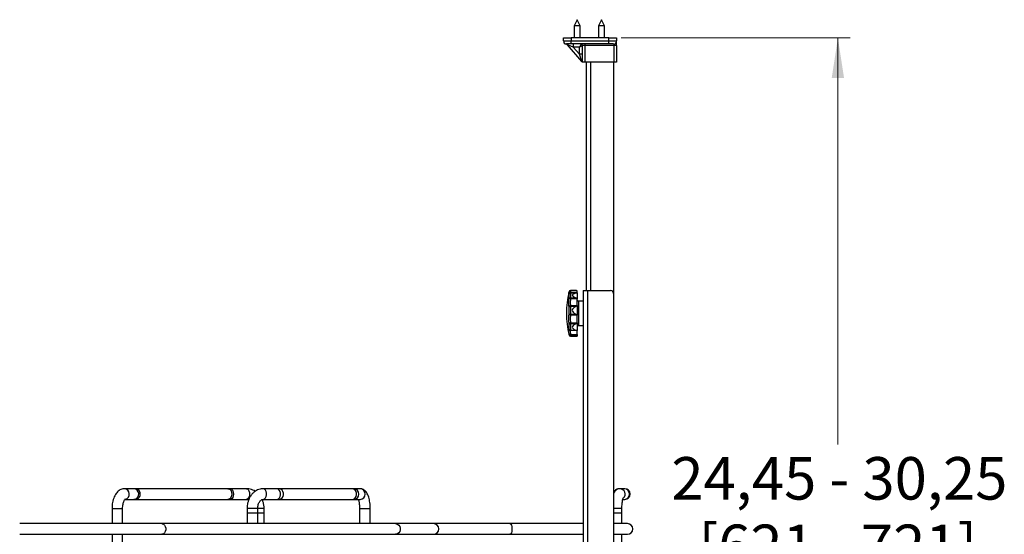
# Model space of a CAD drawing. Units: inches. Extents: x 0 to 132, y 0 to 94.
# Drawn here: x 19 to 45, y 42 to 55 of the extents above; entities that cross this region are included whole.
import ezdxf

# ---------------------------------------------------------------- set-up
doc = ezdxf.new("R2010")
doc.units = ezdxf.units.IN
doc.header["$LTSCALE"] = 8
doc.header["$MEASUREMENT"] = 0
doc.styles.add('SLDTEXTSTYLE5', font='TXT', dxfattribs={"width": 0.75})
doc.dimstyles.new('SLDDIMSTYLE0', dxfattribs={"dimtxt": 1.102362, "dimasz": 1.04, "dimexe": 0, "dimexo": 0.0625, "dimgap": 0.275591, "dimtad": 0, "dimtih": 1, "dimtoh": 1, "dimrnd": 1e-09, "dimzin": 12, "dimdsep": 46, "dimtxsty": 'SLDTEXTSTYLE5', "dimsah": 1, "dimcen": 0.09, "dimadec": 0, "dimazin": 3, "dimtfac": 1, "dimtofl": 0, "dimtmove": 0, "dimatfit": 3, "dimfxl": 0, "dimfrac": 2, "dimtolj": 1, "dimtzin": 12, "dimarcsym": 0})

# ---------------------------------------------------------------- blocks, each defined once
blk = doc.blocks.new('_D_9')
at = {"color": 7, "linetype": 'Continuous', "lineweight": 0}
for p, q in [((35.054, 54.654), (40.986, 54.654)), ((40.671, 54.654), (40.671, 44.119)), ((40.671, 24.404), (40.671, 40.619)), ((34.67, 24.404), (40.986, 24.404))]:
    blk.add_line(p, q, dxfattribs=at)
at = {"color": 7, "linetype": 'Continuous', "lineweight": 18}
for points in [[(40.671, 54.654), (40.511, 53.614), (40.831, 53.614)], [(40.671, 24.404), (40.831, 25.444), (40.511, 25.444)]]:
    blk.add_solid(points, dxfattribs=at)
at = {"color": 7, "linetype": 'Continuous', "lineweight": 18, "char_height": 1.10236, "attachment_point": 1, "style": 'SLDTEXTSTYLE5'}
for s, insert in [('24,45 - 30,25', (36.355, 43.79)), ('[621 - 721]', (37.06, 42.04))]:
    blk.add_mtext(s, dxfattribs=dict(at, insert=insert))

msp = doc.modelspace()

# ---------------------------------------------------------------- linework, layer by layer
at = {"color": 7, "linetype": 'Continuous', "lineweight": 25}
for p, q in [((33.912, 55.127), (33.834, 54.969)), ((33.991, 54.969), (33.912, 55.127)), ((34.542, 55.127), (34.464, 54.969)), ((34.621, 54.969), (34.542, 55.127)), ((33.834, 54.969), (33.834, 54.654)), ((33.928, 54.969), (33.834, 54.969)), ((33.991, 54.969), (33.928, 54.969)), ((33.991, 54.654), (33.991, 54.969)), ((34.464, 54.969), (34.464, 54.654)), ((34.558, 54.969), (34.464, 54.969)), ((34.621, 54.969), (34.558, 54.969)), ((34.621, 54.654), (34.621, 54.969)), ((33.558, 54.575), (33.558, 54.654)), ((33.558, 54.654), (33.755, 54.654)), ((33.755, 54.654), (33.755, 54.575)), ((34.739, 54.654), (33.755, 54.654)), ((34.739, 54.575), (34.739, 54.654)), ((34.739, 54.654), (34.936, 54.654)), ((34.936, 54.654), (34.936, 54.575)), ((33.558, 54.575), (33.755, 54.575)), ((33.755, 54.497), (33.637, 54.497)), ((34.035, 54.046), (33.661, 54.474)), ((33.814, 54.418), (33.687, 54.462)), ((33.755, 54.497), (33.755, 54.575)), ((33.755, 54.575), (34.739, 54.575)), ((34.739, 54.497), (33.755, 54.497)), ((33.814, 54.497), (33.814, 54.418)), ((33.975, 54.418), (33.814, 54.418)), ((33.814, 54.418), (33.975, 54.234)), ((34.015, 54.497), (33.975, 54.418)), ((34.054, 54.457), (33.975, 54.418)), ((33.975, 54.234), (33.975, 54.418)), ((34.113, 54.457), (34.054, 54.457)), ((34.054, 54.024), (34.054, 54.457)), ((34.113, 54.497), (34.113, 54.457)), ((34.877, 54.457), (34.113, 54.457)), ((34.113, 54.457), (34.113, 54.024)), ((34.739, 54.497), (34.739, 54.575)), ((34.739, 54.575), (34.936, 54.575)), ((34.857, 54.497), (34.739, 54.497)), ((34.877, 54.024), (34.877, 54.457)), ((34.936, 54.457), (34.936, 54.024)), ((34.054, 54.234), (33.975, 54.234)), ((34.035, 54.046), (33.975, 54.234)), ((34.054, 54.024), (34.048, 54.024)), ((34.113, 54.024), (34.054, 54.024)), ((34.877, 54.024), (34.113, 54.024)), ((34.149, 54.024), (34.149, 48.105)), ((34.857, 54.024), (34.857, 48.026)), ((34.936, 54.024), (34.877, 54.024)), ((33.706, 47.897), (33.706, 48.012)), ((33.713, 48.028), (33.713, 48.028)), ((33.846, 48.105), (33.744, 48.105)), ((33.744, 48.105), (33.744, 48.095)), ((33.744, 48.105), (33.881, 48.105)), ((33.912, 48.095), (33.744, 48.095)), ((33.912, 48.043), (33.744, 48.043)), ((33.744, 48.039), (33.744, 47.918)), ((33.881, 48.039), (33.744, 48.039)), ((33.912, 48.103), (33.912, 48.095)), ((33.912, 48.043), (33.912, 48.095)), ((33.912, 48.043), (33.912, 48.042)), ((33.912, 48.042), (33.912, 47.91)), ((34.07, 48.105), (34.07, 38.262)), ((34.07, 48.105), (34.18, 48.105)), ((34.18, 48.105), (34.779, 48.105)), ((34.857, 48.026), (34.857, 24.562)), ((33.744, 47.918), (33.744, 47.893)), ((33.744, 47.918), (33.881, 47.918)), ((33.912, 47.893), (33.744, 47.893)), ((33.912, 47.91), (33.912, 47.893)), ((33.912, 47.715), (33.912, 47.893)), ((34.07, 47.829), (33.952, 47.829)), ((33.706, 47.495), (33.706, 47.684)), ((33.744, 47.715), (33.744, 47.693)), ((33.744, 47.715), (33.912, 47.715)), ((33.744, 47.693), (33.744, 47.494)), ((33.881, 47.693), (33.744, 47.693)), ((33.744, 47.494), (33.881, 47.494)), ((33.744, 47.494), (33.744, 47.47)), ((33.912, 47.47), (33.744, 47.47)), ((33.912, 47.715), (33.912, 47.702)), ((33.912, 47.702), (33.912, 47.485)), ((33.912, 47.485), (33.912, 47.47)), ((33.912, 47.269), (33.912, 47.47)), ((33.706, 47.105), (33.706, 47.257)), ((33.744, 47.269), (33.912, 47.269)), ((33.744, 47.269), (33.744, 47.243)), ((33.744, 47.243), (33.744, 47.083)), ((33.881, 47.243), (33.744, 47.243)), ((33.912, 47.269), (33.912, 47.252)), ((33.912, 47.252), (33.912, 47.077)), ((33.744, 47.083), (33.881, 47.083)), ((33.744, 47.083), (33.744, 47.072)), ((33.912, 47.072), (33.744, 47.072)), ((33.744, 46.968), (33.912, 46.968)), ((33.744, 46.968), (33.744, 46.952)), ((33.912, 47.077), (33.912, 47.072)), ((33.912, 46.968), (33.912, 47.072)), ((33.912, 46.968), (33.912, 46.956)), ((33.912, 46.956), (33.912, 46.926)), ((33.952, 47.199), (34.07, 47.199)), ((33.881, 46.952), (33.744, 46.952)), ((33.744, 46.924), (33.846, 46.924)), ((22.428, 42.969), (22.183, 42.969)), ((22.482, 42.969), (22.428, 42.969)), ((24.864, 42.969), (22.482, 42.969)), ((24.933, 42.969), (24.864, 42.969)), ((25.348, 42.969), (24.933, 42.969)), ((26.131, 42.969), (25.771, 42.969)), ((26.189, 42.969), (26.131, 42.969)), ((28.083, 42.969), (26.189, 42.969)), ((28.123, 42.969), (28.083, 42.969)), ((28.288, 42.969), (28.123, 42.969)), ((35.024, 42.969), (35.008, 42.969)), ((35.139, 42.969), (35.024, 42.969)), ((35.149, 42.969), (35.139, 42.969)), ((22.199, 42.693), (22.428, 42.693)), ((22.428, 42.693), (22.482, 42.693)), ((22.482, 42.693), (24.864, 42.693)), ((24.864, 42.693), (24.933, 42.693)), ((24.933, 42.693), (25.348, 42.693)), ((25.771, 42.693), (26.131, 42.693)), ((26.131, 42.693), (26.189, 42.693)), ((26.189, 42.693), (28.083, 42.693)), ((28.083, 42.693), (28.123, 42.693)), ((28.123, 42.693), (28.288, 42.693)), ((35.097, 42.693), (35.139, 42.693)), ((35.139, 42.693), (35.149, 42.693)), ((21.859, 42.457), (21.859, 42.064)), ((22.134, 42.064), (22.134, 42.457)), ((25.36, 42.457), (25.36, 42.339)), ((25.635, 42.339), (25.635, 42.457)), ((25.8, 42.339), (25.8, 42.457)), ((28.275, 42.457), (28.275, 42.064)), ((28.551, 42.064), (28.551, 42.457)), ((35.074, 42.339), (35.074, 42.457)), ((25.36, 42.339), (25.36, 42.064)), ((25.613, 42.339), (25.36, 42.339)), ((25.635, 42.339), (25.613, 42.339)), ((25.635, 42.064), (25.635, 42.339)), ((25.762, 42.339), (25.635, 42.339)), ((25.8, 42.339), (25.762, 42.339)), ((25.8, 42.064), (25.8, 42.339)), ((35.074, 42.339), (34.857, 42.339)), ((35.074, 42.064), (35.074, 42.339)), ((23.152, 42.064), (19.466, 42.064)), ((29.209, 42.064), (23.152, 42.064)), ((30.191, 42.064), (29.209, 42.064)), ((32.173, 42.064), (30.191, 42.064)), ((34.07, 42.064), (32.173, 42.064)), ((35.218, 42.064), (34.857, 42.064)), ((19.466, 41.788), (23.152, 41.788)), ((21.859, 41.788), (21.859, 40.646)), ((22.134, 40.646), (22.134, 41.788)), ((23.152, 41.788), (29.209, 41.788)), ((29.209, 41.788), (30.191, 41.788)), ((30.191, 41.788), (32.173, 41.788)), ((32.173, 41.788), (34.07, 41.788)), ((34.857, 41.788), (35.218, 41.788)), ((35.074, 40.646), (35.074, 41.788))]:
    msp.add_line(p, q, dxfattribs=at)
at = {"color": 8, "linetype": 'Continuous', "lineweight": 25}
for p, q in [((34.259, 54.024), (34.259, 48.105)), ((33.706, 48.075), (33.706, 48.075)), ((33.744, 48.105), (33.744, 48.105)), ((33.744, 48.043), (33.744, 48.039)), ((34.18, 48.105), (34.18, 38.262)), ((33.952, 47.829), (33.952, 47.199)), ((33.706, 46.954), (33.706, 46.98)), ((33.744, 46.952), (33.744, 46.924)), ((35.008, 42.969), (35.003, 42.969)), ((22.211, 42.697), (22.187, 42.694)), ((22.457, 42.697), (22.428, 42.693)), ((22.506, 42.697), (22.482, 42.693)), ((24.887, 42.697), (24.864, 42.693)), ((24.95, 42.697), (24.933, 42.693)), ((25.365, 42.697), (25.348, 42.693)), ((21.859, 42.457), (22.134, 42.457)), ((25.635, 42.457), (25.36, 42.457)), ((25.8, 42.457), (25.635, 42.457)), ((28.275, 42.457), (28.337, 42.457)), ((28.337, 42.457), (28.551, 42.457)), ((35.074, 42.457), (34.857, 42.457))]:
    msp.add_line(p, q, dxfattribs=at)
at = {"color": 8, "linetype": 'Continuous', "lineweight": 25, "flags": 128}
for points in [[(22.482, 42.969), (22.507, 42.965), (22.537, 42.946), (22.561, 42.915), (22.576, 42.875), (22.582, 42.83), (22.576, 42.785), (22.56, 42.746), (22.536, 42.715), (22.506, 42.697)], [(24.864, 42.969), (24.889, 42.965), (24.919, 42.946), (24.943, 42.915), (24.958, 42.875), (24.964, 42.83), (24.958, 42.785), (24.942, 42.746), (24.918, 42.715), (24.887, 42.697)], [(24.933, 42.969), (24.952, 42.965), (24.974, 42.946), (24.992, 42.915), (25.003, 42.875), (25.007, 42.83), (25.003, 42.785), (24.991, 42.746), (24.973, 42.715), (24.95, 42.697)], [(25.348, 42.969), (25.367, 42.965), (25.389, 42.946), (25.407, 42.915), (25.418, 42.875), (25.422, 42.83), (25.418, 42.785), (25.406, 42.746), (25.388, 42.715), (25.365, 42.697)], [(25.771, 42.693), (25.779, 42.694), (25.809, 42.706), (25.835, 42.731), (25.854, 42.767), (25.864, 42.81), (25.863, 42.855), (25.853, 42.898), (25.834, 42.933), (25.808, 42.958), (25.778, 42.969), (25.771, 42.969)], [(26.131, 42.693), (26.14, 42.694), (26.17, 42.706), (26.196, 42.731), (26.214, 42.767), (26.224, 42.81), (26.224, 42.855), (26.214, 42.898), (26.194, 42.933), (26.168, 42.958), (26.138, 42.969), (26.131, 42.969)], [(26.189, 42.693), (26.2, 42.694), (26.236, 42.706), (26.268, 42.731), (26.291, 42.767), (26.303, 42.81), (26.303, 42.855), (26.29, 42.898), (26.266, 42.933), (26.234, 42.958), (26.198, 42.969), (26.189, 42.969)], [(28.083, 42.693), (28.094, 42.694), (28.131, 42.706), (28.162, 42.731), (28.185, 42.767), (28.197, 42.81), (28.197, 42.855), (28.184, 42.898), (28.161, 42.933), (28.129, 42.958), (28.092, 42.969), (28.083, 42.969)], [(23.152, 42.064), (23.16, 42.063), (23.192, 42.052), (23.22, 42.027), (23.24, 41.991), (23.251, 41.948), (23.251, 41.903), (23.24, 41.86), (23.22, 41.824), (23.192, 41.8), (23.16, 41.788), (23.152, 41.788)], [(29.209, 42.064), (29.22, 42.063), (29.259, 42.052), (29.292, 42.027), (29.317, 41.991), (29.33, 41.948), (29.33, 41.903), (29.317, 41.86), (29.292, 41.824), (29.259, 41.8), (29.22, 41.788), (29.209, 41.788)], [(32.173, 42.064), (32.177, 42.063), (32.194, 42.052), (32.208, 42.027), (32.219, 41.991), (32.225, 41.948), (32.225, 41.903), (32.219, 41.86), (32.208, 41.824), (32.194, 41.8), (32.177, 41.788), (32.173, 41.788)]]:
    msp.add_lwpolyline(points, dxfattribs=at)
at = {"color": 7, "linetype": 'Continuous', "lineweight": 25}
for centre, radius, start, end in [((33.637, 54.575), 0.0787, 180, 270), ((33.602, 54.422), 0.0787, 41.1859, 77.0472), ((33.634, 54.438), 0.0586, 23.8686, 86.7788), ((34.015, 54.457), 0.0394, 0, 90), ((34.857, 54.575), 0.0787, 270, 0), ((33.975, 53.995), 0.0787, 22.0836, 41.1983), ((35.999, 47.509), 2.362, 166.2283, 179.8633), ((35.999, 47.509), 2.362, 166.1303, 166.2283), ((33.744, 48.066), 0.0394, 90, 166.1303), ((33.744, 48.065), 0.0394, 89.9888, 166.1098), ((33.737, 48.062), 0.0335, 77.5011, 157.7494), ((33.742, 48), 0.0387, 87.8909, 161.7488), ((33.744, 48.004), 0.0394, 90, 143.5384), ((34.779, 48.026), 0.0787, 0, 90), ((33.74, 47.878), 0.0394, 84.7495, 151.5195), ((33.699, 47.656), 0.241, 79.2751, 88.4293), ((33.952, 47.869), 0.0394, 180, 270), ((35.999, 47.52), 2.362, 180.1367, 193.8697), ((33.746, 47.673), 0.0419, 92.7958, 163.9713), ((33.738, 47.634), 0.0595, 84.0884, 122.6152), ((33.746, 47.513), 0.0436, 204.0148, 267.8932), ((33.737, 47.962), 0.468, 266.1432, 270.8258), ((33.749, 47.19), 0.08, 93.8389, 123.0181), ((33.739, 47.288), 0.0455, 223.6916, 276.7233), ((33.741, 47.122), 0.039, 205.8142, 274.6345), ((33.745, 47.112), 0.0395, 190.2787, 269.1362), ((33.734, 47.001), 0.0351, 217.3838, 287.0338), ((33.743, 46.991), 0.039, 195.6229, 270.9102), ((33.744, 46.963), 0.0394, 193.8697, 270), ((33.952, 47.16), 0.0394, 90, 180), ((35.149, 42.831), 0.138, 270, 90), ((30.191, 41.926), 0.138, 270, 90), ((35.218, 41.926), 0.138, 270, 90)]:
    msp.add_arc(centre, radius, start, end, dxfattribs=at)
at = {"color": 8, "linetype": 'Continuous', "lineweight": 25}
for centre, radius, start, end in [((33.742, 48.005), 0.0369, 143.5644, 169.2439), ((22.166, 42.83), 0.14, 289.0195, 82.957), ((22.411, 42.83), 0.14, 289.0236, 82.9009), ((28.118, 42.831), 0.138, 272.3349, 87.6651), ((28.282, 42.831), 0.138, 272.3349, 87.6651), ((35.02, 42.831), 0.138, 312.6546, 88.7932), ((35.136, 42.831), 0.138, 271.1095, 88.8905)]:
    msp.add_arc(centre, radius, start, end, dxfattribs=at)
at = {"color": 7, "linetype": 'Continuous', "lineweight": 25}
for centre, major_axis, ratio, start_param, end_param in [((40.533, 47.514), (6.75, -0.472), 0.052574, 2.974414, 3.316124), ((40.533, 47.514), (6.75, -0.585), 0.011865, 2.971766, 3.005557), ((34.324, 48.065), (0.45, -0.039), 0.011865, 2.728879, 2.971766), ((34.324, 48.004), (0.45, -0.031), 0.052574, 2.731527, 2.974414), ((34.324, 47.891), (0.45, -0.031), 0.052574, 3.316124, 3.559011), ((40.533, 47.514), (6.75, -0.081), 0.086656, 2.971781, 3.313491), ((34.324, 47.681), (0.45, -0.005), 0.086656, 2.728894, 2.971781), ((34.324, 47.496), (0.45, -0.005), 0.086656, 3.313491, 3.556379), ((40.533, 47.514), (6.75, 0.358), 0.069541, 2.967046, 3.308756), ((34.324, 47.261), (0.45, 0.024), 0.069541, 2.724159, 2.967046), ((34.324, 47.112), (0.45, 0.024), 0.069541, 3.308756, 3.551643), ((34.324, 46.989), (0.45, 0.039), 0.011865, 2.726822, 2.969709), ((40.533, 47.514), (6.75, 0.585), 0.011865, 2.969709, 3.311419), ((34.324, 46.963), (0.45, 0.039), 0.011865, 3.311419, 3.554306)]:
    msp.add_ellipse(centre, major_axis=major_axis, ratio=ratio, start_param=start_param, end_param=end_param, dxfattribs=at)
for points, knots in [([(33.619, 54.499), (33.619, 54.499), (33.62, 54.499), (33.622, 54.498), (33.628, 54.497), (33.631, 54.497)], [0, 0, 0, 0, 0.171737, 0.705873, 1, 1, 1, 1]), ([(33.687, 54.462), (33.681, 54.464), (33.671, 54.468), (33.664, 54.472), (33.661, 54.474), (33.661, 54.474), (33.661, 54.474)], [0, 0, 0, 0, 0.51952, 0.764226, 0.892162, 1, 1, 1, 1]), ([(34.857, 54.497), (34.857, 54.496), (34.858, 54.496), (34.861, 54.493), (34.866, 54.488), (34.871, 54.48), (34.875, 54.472), (34.877, 54.465), (34.877, 54.46), (34.877, 54.457)], [0, 0, 0, 0, 0.125289, 0.24965, 0.478572, 0.628544, 0.76423, 0.887302, 1, 1, 1, 1]), ([(34.936, 54.457), (34.936, 54.472), (34.936, 54.5), (34.936, 54.537), (34.936, 54.562), (34.936, 54.574), (34.936, 54.575), (34.936, 54.575)], [0, 0, 0, 0, 0.252019, 0.494611, 0.720597, 0.85901, 1, 1, 1, 1]), ([(33.706, 48.012), (33.702, 48.009), (33.695, 48.002), (33.695, 48.025), (33.702, 48.059), (33.706, 48.075)], [0, 0, 0, 0, 0.340964, 0.68216, 1, 1, 1, 1]), ([(33.706, 47.684), (33.702, 47.702), (33.695, 47.738), (33.695, 47.815), (33.702, 47.87), (33.706, 47.897)], [0, 0, 0, 0, 0.340964, 0.68216, 1, 1, 1, 1]), ([(33.744, 47.893), (33.74, 47.871), (33.733, 47.824), (33.733, 47.76), (33.74, 47.73), (33.744, 47.715)], [0, 0, 0, 0, 0.3181015, 0.6588057, 1, 1, 1, 1]), ([(33.706, 47.257), (33.702, 47.286), (33.695, 47.343), (33.695, 47.429), (33.702, 47.474), (33.706, 47.495)], [0, 0, 0, 0, 0.340964, 0.68216, 1, 1, 1, 1]), ([(33.744, 47.47), (33.74, 47.451), (33.733, 47.414), (33.733, 47.342), (33.74, 47.294), (33.744, 47.269)], [0, 0, 0, 0, 0.318101, 0.658806, 1, 1, 1, 1]), ([(33.706, 46.98), (33.702, 47.003), (33.695, 47.049), (33.695, 47.093), (33.702, 47.101), (33.706, 47.105)], [0, 0, 0, 0, 0.340964, 0.68216, 1, 1, 1, 1]), ([(33.744, 47.072), (33.74, 47.069), (33.733, 47.062), (33.733, 47.025), (33.74, 46.987), (33.744, 46.968)], [0, 0, 0, 0, 0.318101, 0.658806, 1, 1, 1, 1]), ([(22.183, 42.969), (22.168, 42.968), (22.136, 42.966), (22.088, 42.951), (22.042, 42.925), (22, 42.889), (21.962, 42.844), (21.929, 42.789), (21.901, 42.724), (21.88, 42.652), (21.866, 42.576), (21.859, 42.51), (21.859, 42.47), (21.859, 42.457)], [0, 0, 0, 0, 0.071057, 0.155953, 0.241035, 0.329461, 0.42381, 0.525016, 0.631029, 0.737775, 0.843419, 0.948045, 1, 1, 1, 1]), ([(25.57, 42.903), (25.55, 42.915), (25.509, 42.939), (25.441, 42.96), (25.386, 42.968), (25.355, 42.969), (25.348, 42.969)], [0, 0, 0, 0, 0.289388, 0.599466, 0.906243, 1, 1, 1, 1]), ([(25.771, 42.969), (25.756, 42.968), (25.72, 42.967), (25.663, 42.954), (25.603, 42.928), (25.547, 42.891), (25.497, 42.843), (25.453, 42.787), (25.416, 42.722), (25.388, 42.65), (25.368, 42.573), (25.36, 42.508), (25.36, 42.469), (25.36, 42.457)], [0, 0, 0, 0, 0.064548, 0.159001, 0.253416, 0.348797, 0.445879, 0.544922, 0.645706, 0.747711, 0.850413, 0.953442, 1, 1, 1, 1]), ([(28.551, 42.457), (28.551, 42.471), (28.55, 42.509), (28.546, 42.573), (28.537, 42.646), (28.523, 42.716), (28.503, 42.782), (28.478, 42.839), (28.448, 42.886), (28.414, 42.922), (28.376, 42.948), (28.334, 42.966), (28.303, 42.968), (28.288, 42.969)], [0, 0, 0, 0, 0.05421, 0.157093, 0.260794, 0.366307, 0.47528, 0.590536, 0.691051, 0.775299, 0.852273, 0.925935, 1, 1, 1, 1]), ([(35.024, 42.969), (35.009, 42.968), (34.981, 42.966), (34.943, 42.949), (34.913, 42.927), (34.888, 42.899), (34.869, 42.871), (34.861, 42.852), (34.857, 42.843)], [0, 0, 0, 0, 0.174228, 0.340618, 0.502562, 0.670862, 0.859595, 1, 1, 1, 1]), ([(35.008, 42.969), (34.993, 42.968), (34.965, 42.966), (34.927, 42.949), (34.896, 42.926), (34.873, 42.902), (34.862, 42.884), (34.857, 42.876)], [0, 0, 0, 0, 0.214885, 0.421087, 0.622221, 0.831722, 1, 1, 1, 1]), ([(22.134, 42.457), (22.134, 42.467), (22.135, 42.496), (22.139, 42.542), (22.149, 42.593), (22.163, 42.636), (22.178, 42.669), (22.192, 42.69), (22.2, 42.697), (22.2, 42.697), (22.199, 42.697)], [0, 0, 0, 0, 0.077928, 0.229344, 0.379209, 0.525658, 0.667297, 0.803634, 0.936548, 1, 1, 1, 1]), ([(25.348, 42.693), (25.353, 42.693), (25.369, 42.693), (25.387, 42.69), (25.4, 42.682), (25.402, 42.681)], [0, 0, 0, 0, 0.268813, 0.927233, 1, 1, 1, 1]), ([(25.635, 42.457), (25.635, 42.466), (25.636, 42.492), (25.642, 42.536), (25.657, 42.584), (25.677, 42.624), (25.7, 42.656), (25.724, 42.678), (25.746, 42.69), (25.761, 42.693), (25.769, 42.693), (25.771, 42.693)], [0, 0, 0, 0, 0.061909, 0.188452, 0.314376, 0.439217, 0.563457, 0.688451, 0.81749, 0.957915, 1, 1, 1, 1]), ([(25.8, 42.457), (25.8, 42.473), (25.799, 42.515), (25.788, 42.584), (25.771, 42.646), (25.755, 42.68), (25.75, 42.689)], [0, 0, 0, 0, 0.194107, 0.528731, 0.864199, 1, 1, 1, 1]), ([(28.24, 42.693), (28.241, 42.692), (28.244, 42.683), (28.252, 42.658), (28.262, 42.618), (28.269, 42.568), (28.274, 42.514), (28.275, 42.476), (28.275, 42.457)], [0, 0, 0, 0, 0.044821, 0.217113, 0.403714, 0.601236, 0.806032, 1, 1, 1, 1]), ([(35.074, 42.457), (35.074, 42.468), (35.074, 42.5), (35.077, 42.551), (35.082, 42.608), (35.089, 42.658), (35.097, 42.696), (35.104, 42.721), (35.109, 42.734), (35.11, 42.734), (35.11, 42.734)], [0, 0, 0, 0, 0.082833, 0.240892, 0.397811, 0.551789, 0.700608, 0.82334, 0.932, 1, 1, 1, 1])]:
    msp.add_open_spline(points, degree=3, knots=knots, dxfattribs=at)
msp.add_open_spline([(34.936, 54.457), (34.935, 54.457), (34.933, 54.457), (34.92, 54.457), (34.9, 54.457), (34.885, 54.457), (34.877, 54.457)], degree=3, dxfattribs=at)
at = {"color": 8, "linetype": 'Continuous', "lineweight": 25}
msp.add_open_spline([(33.744, 48.095), (33.74, 48.08), (33.734, 48.058), (33.735, 48.05), (33.735, 48.048)], degree=3, knots=[0, 0, 0, 0, 0.644836, 1, 1, 1, 1], dxfattribs=at)

# ---------------------------------------------------------------- dimensions: what is measured, and where the dimension line sits
at = {"color": 7, "linetype": 'Continuous', "lineweight": 18}
dim = msp.add_linear_dim(base=(40.671, 54.654), p1=(34.355, 24.404), p2=(34.739, 54.654), angle=90, text='24,45 - 30,25\\P[621 - 721]', dimstyle='SLDDIMSTYLE0', dxfattribs=at)
dim.commit()
dim.dimension.update_dxf_attribs({"geometry": '_D_9', "text_midpoint": (40.671, 42.369), "dimtype": 160})

doc.saveas('drawing.dxf')
